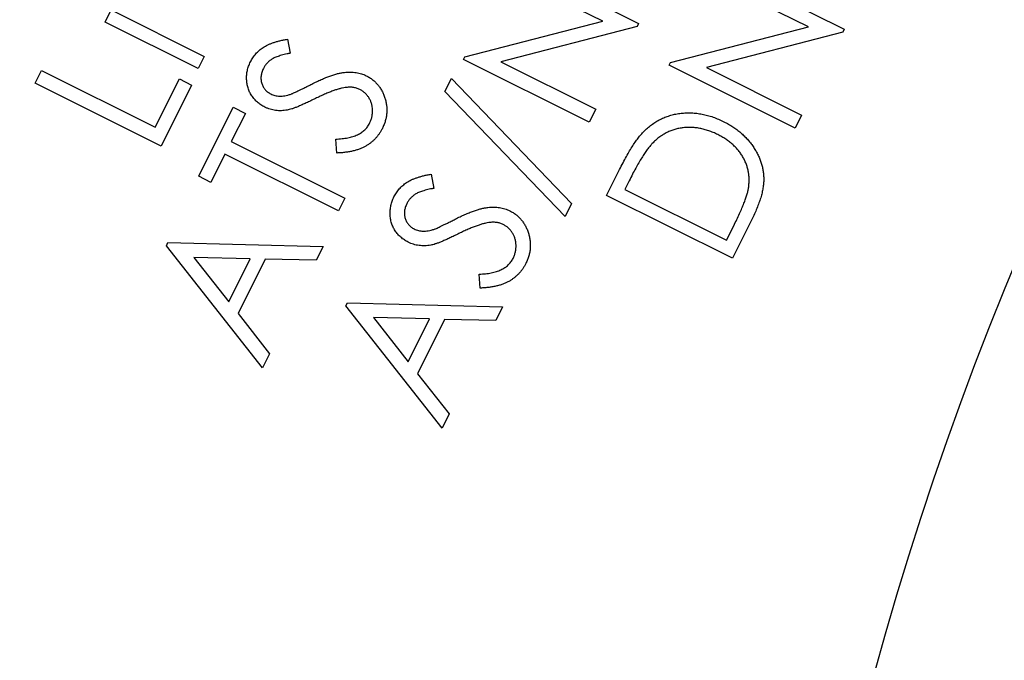
# Model space of a CAD drawing. Units: millimetres. Extents: x 5 to 290, y 5 to 205.
# Drawn here: x 48 to 55, y 156 to 161 of the extents above; entities that cross this region are included whole.
import ezdxf

# ---------------------------------------------------------------- set-up
doc = ezdxf.new("R2010")
doc.units = ezdxf.units.MM

msp = doc.modelspace()

# ---------------------------------------------------------------- linework, layer by layer
at = {"color": 7, "linetype": 'Continuous', "lineweight": 25}
for p, q in [((51.0215, 160.9889), (51.9147, 160.5433)), ((52.4815, 160.9484), (53.3747, 160.5029)), ((51.6613, 160.5598), (50.9776, 160.9007)), ((53.1213, 160.5194), (52.4376, 160.8603)), ((48.1291, 160.5542), (48.1717, 160.64)), ((48.1717, 160.64), (48.8324, 160.3104)), ((48.7897, 160.2247), (48.1291, 160.5542)), ((50.6816, 160.307), (51.6613, 160.5598)), ((51.9047, 160.5233), (50.9358, 160.2709)), ((51.9147, 160.5433), (51.9047, 160.5233)), ((52.1415, 160.2666), (53.1213, 160.5194)), ((53.3647, 160.4829), (52.3958, 160.2305)), ((53.3747, 160.5029), (53.3647, 160.4829)), ((49.4231, 160.4325), (49.4419, 160.3319)), ((48.8324, 160.3104), (48.7897, 160.2247)), ((50.6718, 160.2875), (50.6816, 160.307)), ((51.565, 159.842), (50.6718, 160.2875)), ((50.9358, 160.2709), (51.6111, 159.9342)), ((52.1317, 160.2471), (52.1415, 160.2666)), ((53.025, 159.8016), (52.1317, 160.2471)), ((47.6322, 160.1193), (47.6768, 160.2091)), ((47.6768, 160.2091), (48.4839, 159.8064)), ((52.3958, 160.2305), (53.071, 159.8938)), ((48.5254, 159.6738), (47.6322, 160.1193)), ((48.4839, 159.8064), (48.6552, 160.1496)), ((48.7413, 160.1067), (48.5254, 159.6738)), ((48.6552, 160.1496), (48.7413, 160.1067)), ((50.5403, 160.0604), (50.587, 160.1539)), ((50.587, 160.1539), (51.4389, 159.2657)), ((51.3926, 159.1727), (50.5403, 160.0604)), ((48.7923, 159.4587), (49.0367, 159.9486)), ((49.1235, 159.9054), (49.0241, 159.7063)), ((49.0367, 159.9486), (49.1235, 159.9054)), ((51.6111, 159.9342), (51.565, 159.842)), ((53.071, 159.8938), (53.025, 159.8016)), ((49.0241, 159.7063), (49.8306, 159.304)), ((49.7728, 159.624), (49.7652, 159.7227)), ((48.9786, 159.6151), (48.8791, 159.4154)), ((49.7851, 159.2129), (48.9786, 159.6151)), ((50.4414, 159.4735), (50.4603, 159.3729)), ((51.6871, 159.3221), (51.7795, 159.5072)), ((48.8791, 159.4154), (48.7923, 159.4587)), ((51.848, 159.4275), (51.8166, 159.3644)), ((51.8166, 159.3644), (52.5387, 159.0042)), ((49.8306, 159.304), (49.7851, 159.2129)), ((51.4389, 159.2657), (51.3926, 159.1727)), ((52.5804, 158.8766), (51.6871, 159.3221)), ((52.722, 159.1607), (52.5804, 158.8766)), ((52.5387, 159.0042), (52.5902, 159.1074)), ((48.5633, 158.966), (48.5741, 158.9878)), ((48.5741, 158.9878), (49.6751, 158.959)), ((49.246, 158.0986), (48.5633, 158.966)), ((49.6751, 158.959), (49.6272, 158.863)), ((48.7582, 158.8824), (49.0052, 158.5675)), ((49.1575, 158.873), (48.7582, 158.8824)), ((49.0052, 158.5675), (49.1575, 158.873)), ((49.2634, 158.8694), (49.0715, 158.4844)), ((49.6272, 158.863), (49.2634, 158.8694)), ((50.7912, 158.665), (50.7836, 158.7637)), ((49.8372, 158.5385), (49.848, 158.5603)), ((50.5199, 157.6711), (49.8372, 158.5385)), ((49.848, 158.5603), (50.949, 158.5315)), ((50.949, 158.5315), (50.9011, 158.4355)), ((49.0715, 158.4844), (49.2957, 158.1981)), ((50.0321, 158.455), (50.2791, 158.14)), ((50.4314, 158.4455), (50.0321, 158.455)), ((50.2791, 158.14), (50.4314, 158.4455)), ((50.5373, 158.4419), (50.3454, 158.0569)), ((50.9011, 158.4355), (50.5373, 158.4419)), ((49.2957, 158.1981), (49.246, 158.0986)), ((50.3454, 158.0569), (50.5696, 157.7707)), ((50.5696, 157.7707), (50.5199, 157.6711))]:
    msp.add_line(p, q, dxfattribs=at)
for radius in [32.7475, 23.4667]:
    msp.add_circle((76.2436, 149.7842), radius, dxfattribs=at)
for points, knots in [([(49.1598, 160.271), (49.1654, 160.2812), (49.1764, 160.3014), (49.1976, 160.3286), (49.2219, 160.3531), (49.2452, 160.3707), (49.2658, 160.3834), (49.2832, 160.3921), (49.3022, 160.4007), (49.3231, 160.4081), (49.3456, 160.4154), (49.3699, 160.4217), (49.3959, 160.4276), (49.4138, 160.4308), (49.4231, 160.4325)], [0, 0, 0, 0, 0.107868, 0.213877, 0.320324, 0.428193, 0.485165, 0.545258, 0.609872, 0.67875, 0.751931, 0.829789, 0.912645, 1, 1, 1, 1]), ([(49.4419, 160.3319), (49.4345, 160.3305), (49.4203, 160.3277), (49.3998, 160.3231), (49.3809, 160.3184), (49.3638, 160.3131), (49.3482, 160.3078), (49.3343, 160.3022), (49.322, 160.2964), (49.308, 160.2882), (49.2926, 160.2769), (49.2764, 160.2611), (49.2624, 160.2432), (49.2551, 160.2299), (49.2514, 160.2231)], [0, 0, 0, 0, 0.098259, 0.190701, 0.275679, 0.353537, 0.425837, 0.491062, 0.550224, 0.604006, 0.702988, 0.800857, 0.899498, 1, 1, 1, 1]), ([(49.2614, 159.9497), (49.252, 159.9548), (49.2336, 159.9649), (49.2088, 159.9839), (49.1872, 160.0058), (49.1685, 160.0302), (49.1534, 160.0569), (49.1424, 160.0856), (49.135, 160.1157), (49.132, 160.1471), (49.1327, 160.1789), (49.1376, 160.2105), (49.1463, 160.2415), (49.1553, 160.2611), (49.1598, 160.271)], [0, 0, 0, 0, 0.085029, 0.167549, 0.248589, 0.330362, 0.411754, 0.492927, 0.574638, 0.658761, 0.743543, 0.828205, 0.913068, 1, 1, 1, 1]), ([(49.2514, 160.2231), (49.2475, 160.2143), (49.2398, 160.1972), (49.2341, 160.1703), (49.2338, 160.1438), (49.2392, 160.1183), (49.2488, 160.0946), (49.263, 160.0739), (49.2813, 160.0564), (49.296, 160.0481), (49.3035, 160.0439)], [0, 0, 0, 0, 0.138731, 0.268306, 0.392183, 0.517607, 0.640299, 0.757758, 0.876633, 1, 1, 1, 1]), ([(49.5945, 160.1132), (49.6062, 160.1191), (49.6287, 160.1305), (49.6621, 160.1456), (49.6935, 160.1592), (49.7234, 160.1706), (49.7515, 160.18), (49.7779, 160.1876), (49.8026, 160.1931), (49.8258, 160.1965), (49.8478, 160.1983), (49.869, 160.1987), (49.8895, 160.198), (49.9094, 160.1958), (49.9286, 160.1919), (49.9471, 160.1869), (49.9651, 160.1808), (49.9765, 160.1754), (49.9822, 160.1727)], [0, 0, 0, 0, 0.096125, 0.185923, 0.269883, 0.348349, 0.421452, 0.488406, 0.550345, 0.607523, 0.661318, 0.712972, 0.76318, 0.812173, 0.860308, 0.907199, 0.953554, 1, 1, 1, 1]), ([(49.9822, 160.1727), (49.99, 160.1685), (50.0056, 160.1602), (50.027, 160.145), (50.0466, 160.1282), (50.0641, 160.1092), (50.0795, 160.0882), (50.0932, 160.0655), (50.1049, 160.0409), (50.1143, 160.0147), (50.1218, 159.9877), (50.1264, 159.9603), (50.1282, 159.9331), (50.1275, 159.906), (50.1239, 159.879), (50.1173, 159.8522), (50.1084, 159.8254), (50.1003, 159.8082), (50.0961, 159.7995)], [0, 0, 0, 0, 0.061472, 0.12188, 0.181201, 0.240414, 0.300237, 0.361206, 0.423656, 0.48859, 0.553748, 0.617514, 0.680063, 0.742502, 0.805007, 0.868247, 0.933158, 1, 1, 1, 1]), ([(49.4477, 160.0425), (49.4503, 160.0434), (49.4567, 160.0458), (49.4675, 160.0507), (49.4814, 160.0571), (49.4982, 160.0652), (49.518, 160.0748), (49.5409, 160.086), (49.5667, 160.0991), (49.5849, 160.1083), (49.5945, 160.1132)], [0, 0, 0, 0, 0.051344, 0.125081, 0.21854, 0.332862, 0.468054, 0.624123, 0.801619, 1, 1, 1, 1]), ([(49.3035, 160.0439), (49.3084, 160.0416), (49.3182, 160.0371), (49.3337, 160.0324), (49.3498, 160.0292), (49.3665, 160.0274), (49.3845, 160.028), (49.4041, 160.0304), (49.4254, 160.0353), (49.4401, 160.04), (49.4477, 160.0425)], [0, 0, 0, 0, 0.10882, 0.217682, 0.327801, 0.439005, 0.557814, 0.689738, 0.837749, 1, 1, 1, 1]), ([(49.8323, 160.0887), (49.8253, 160.0875), (49.8106, 160.0848), (49.7876, 160.0792), (49.7631, 160.0714), (49.7365, 160.0622), (49.7082, 160.0509), (49.6778, 160.0381), (49.6459, 160.0232), (49.624, 160.0125), (49.6128, 160.007)], [0, 0, 0, 0, 0.091079, 0.191106, 0.300802, 0.419913, 0.54998, 0.689727, 0.839939, 1, 1, 1, 1]), ([(49.9357, 160.0751), (49.928, 160.0785), (49.9125, 160.0852), (49.8871, 160.0904), (49.8601, 160.0919), (49.8418, 160.0898), (49.8323, 160.0887)], [0, 0, 0, 0, 0.236179, 0.478216, 0.730286, 1, 1, 1, 1]), ([(50.0052, 159.8341), (50.0087, 159.8416), (50.0156, 159.8565), (50.022, 159.8803), (50.026, 159.9045), (50.0266, 159.929), (50.0249, 159.9531), (50.0196, 159.9761), (50.0115, 159.9976), (50.0004, 160.0174), (49.9871, 160.0353), (49.9719, 160.0512), (49.9548, 160.0646), (49.9421, 160.0716), (49.9357, 160.0751)], [0, 0, 0, 0, 0.089139, 0.176469, 0.263748, 0.352154, 0.439374, 0.523372, 0.604761, 0.686119, 0.766721, 0.844455, 0.921763, 1, 1, 1, 1]), ([(49.6128, 160.007), (49.6016, 160.0015), (49.5802, 159.991), (49.5495, 159.9765), (49.5214, 159.9638), (49.4961, 159.9531), (49.4736, 159.9441), (49.4538, 159.9373), (49.4368, 159.9321), (49.4262, 159.9299), (49.4215, 159.9289)], [0, 0, 0, 0, 0.180805, 0.344347, 0.492827, 0.626299, 0.74268, 0.843919, 0.92961, 1, 1, 1, 1]), ([(49.4215, 159.9289), (49.4143, 159.9277), (49.4003, 159.9253), (49.3792, 159.924), (49.3585, 159.9242), (49.3382, 159.926), (49.3183, 159.9294), (49.2988, 159.9344), (49.2797, 159.941), (49.2676, 159.9468), (49.2614, 159.9497)], [0, 0, 0, 0, 0.13192, 0.260235, 0.385833, 0.509475, 0.631956, 0.754097, 0.875573, 1, 1, 1, 1]), ([(51.9568, 159.7819), (51.9661, 159.7905), (51.9844, 159.8075), (52.0139, 159.8303), (52.0445, 159.8501), (52.0764, 159.8671), (52.1094, 159.8814), (52.1438, 159.8925), (52.1793, 159.9013), (52.2158, 159.9067), (52.2531, 159.9096), (52.2908, 159.9093), (52.3286, 159.9064), (52.3666, 159.9003), (52.4049, 159.8913), (52.4433, 159.8791), (52.482, 159.8642), (52.5073, 159.8521), (52.5201, 159.846)], [0, 0, 0, 0, 0.062588, 0.12348, 0.183585, 0.242604, 0.301848, 0.361195, 0.420951, 0.482011, 0.543531, 0.605538, 0.667741, 0.730858, 0.795579, 0.86161, 0.929902, 1, 1, 1, 1]), ([(49.7652, 159.7227), (49.7801, 159.7236), (49.8087, 159.7251), (49.8495, 159.7313), (49.8861, 159.7404), (49.9185, 159.7527), (49.9469, 159.7682), (49.9708, 159.787), (49.9909, 159.8088), (50.0004, 159.8257), (50.0052, 159.8341)], [0, 0, 0, 0, 0.16118, 0.309225, 0.443861, 0.568239, 0.682796, 0.791111, 0.895764, 1, 1, 1, 1]), ([(52.5201, 159.846), (52.531, 159.8403), (52.5526, 159.8291), (52.5833, 159.8104), (52.612, 159.7903), (52.6391, 159.7691), (52.6639, 159.7462), (52.6872, 159.7224), (52.7083, 159.697), (52.7274, 159.6705), (52.7446, 159.6433), (52.7596, 159.6156), (52.7725, 159.5877), (52.7833, 159.5596), (52.7914, 159.5312), (52.7978, 159.5026), (52.8014, 159.4736), (52.8034, 159.4442), (52.8025, 159.4139), (52.799, 159.3823), (52.793, 159.3491), (52.784, 159.3143), (52.7726, 159.278), (52.7583, 159.2402), (52.7414, 159.2008), (52.7286, 159.1743), (52.722, 159.1607)], [0, 0, 0, 0, 0.045474, 0.08954, 0.132487, 0.174537, 0.216175, 0.256904, 0.297271, 0.33764, 0.377243, 0.415899, 0.453561, 0.490404, 0.526544, 0.562556, 0.598304, 0.634059, 0.67099, 0.709856, 0.751373, 0.795307, 0.842011, 0.891701, 0.944183, 1, 1, 1, 1]), ([(50.0961, 159.7995), (50.0927, 159.7928), (50.0859, 159.7796), (50.074, 159.7609), (50.061, 159.7435), (50.0468, 159.7271), (50.0316, 159.712), (50.0154, 159.6978), (49.9978, 159.685), (49.9792, 159.6731), (49.9591, 159.6626), (49.9375, 159.6532), (49.9141, 159.6452), (49.8891, 159.6385), (49.8624, 159.6328), (49.834, 159.6288), (49.804, 159.6254), (49.7834, 159.6245), (49.7728, 159.624)], [0, 0, 0, 0, 0.057878, 0.114643, 0.170617, 0.225795, 0.281192, 0.33637, 0.392037, 0.448802, 0.506439, 0.567146, 0.630388, 0.697155, 0.767208, 0.840683, 0.918433, 1, 1, 1, 1]), ([(51.7795, 159.5072), (51.7876, 159.5233), (51.8034, 159.5543), (51.8271, 159.5986), (51.8504, 159.6389), (51.8727, 159.6752), (51.8946, 159.7076), (51.9157, 159.736), (51.9361, 159.7607), (51.9501, 159.7751), (51.9568, 159.7819)], [0, 0, 0, 0, 0.164599, 0.317796, 0.459438, 0.589349, 0.708016, 0.816169, 0.913226, 1, 1, 1, 1]), ([(52.4764, 159.755), (52.4657, 159.7601), (52.4447, 159.7701), (52.4126, 159.7826), (52.3806, 159.7922), (52.3489, 159.7994), (52.3174, 159.8044), (52.286, 159.8063), (52.2549, 159.806), (52.224, 159.8029), (52.1939, 159.7976), (52.1646, 159.7898), (52.1364, 159.7793), (52.1091, 159.7667), (52.083, 159.7513), (52.0579, 159.7337), (52.0339, 159.7135), (52.019, 159.6985), (52.0115, 159.6909)], [0, 0, 0, 0, 0.070202, 0.138185, 0.203988, 0.26819, 0.331115, 0.393047, 0.454462, 0.515764, 0.576538, 0.636027, 0.695568, 0.754591, 0.814252, 0.874817, 0.936401, 1, 1, 1, 1]), ([(52.695, 159.376), (52.6962, 159.3857), (52.6986, 159.4048), (52.6996, 159.4333), (52.6981, 159.4613), (52.6947, 159.4889), (52.6882, 159.5158), (52.6801, 159.5423), (52.6694, 159.5683), (52.6564, 159.5935), (52.6412, 159.6179), (52.6239, 159.6412), (52.6045, 159.6633), (52.5832, 159.6844), (52.5593, 159.7037), (52.5338, 159.7223), (52.5061, 159.7396), (52.4864, 159.7498), (52.4764, 159.755)], [0, 0, 0, 0, 0.062138, 0.122661, 0.181944, 0.240801, 0.299387, 0.358262, 0.417667, 0.478058, 0.539283, 0.600792, 0.662981, 0.726838, 0.791903, 0.858702, 0.927963, 1, 1, 1, 1]), ([(52.0115, 159.6909), (52.0056, 159.6845), (51.9932, 159.6706), (51.9751, 159.647), (51.9559, 159.6198), (51.9362, 159.5885), (51.9151, 159.5539), (51.8935, 159.5152), (51.8709, 159.4727), (51.8558, 159.443), (51.848, 159.4275)], [0, 0, 0, 0, 0.084003, 0.179498, 0.28675, 0.405243, 0.536176, 0.678103, 0.83288, 1, 1, 1, 1]), ([(50.1782, 159.312), (50.1838, 159.3222), (50.1947, 159.3424), (50.216, 159.3696), (50.2403, 159.3941), (50.2636, 159.4117), (50.2841, 159.4244), (50.3016, 159.4331), (50.3206, 159.4417), (50.3415, 159.4491), (50.3639, 159.4564), (50.3883, 159.4627), (50.4142, 159.4686), (50.4322, 159.4718), (50.4414, 159.4735)], [0, 0, 0, 0, 0.107868, 0.213877, 0.320324, 0.428193, 0.485165, 0.545258, 0.609872, 0.67875, 0.751931, 0.829789, 0.912645, 1, 1, 1, 1]), ([(50.4603, 159.3729), (50.4529, 159.3715), (50.4387, 159.3687), (50.4181, 159.3641), (50.3993, 159.3594), (50.3821, 159.3541), (50.3666, 159.3488), (50.3527, 159.3432), (50.3403, 159.3374), (50.3264, 159.3292), (50.311, 159.3179), (50.2948, 159.3021), (50.2808, 159.2842), (50.2735, 159.2709), (50.2698, 159.2641)], [0, 0, 0, 0, 0.098259, 0.190701, 0.275679, 0.353537, 0.425837, 0.491062, 0.550224, 0.604006, 0.702988, 0.800857, 0.899498, 1, 1, 1, 1]), ([(52.5902, 159.1074), (52.5975, 159.1223), (52.6117, 159.1509), (52.631, 159.1924), (52.648, 159.2308), (52.6621, 159.266), (52.6741, 159.2979), (52.6836, 159.3267), (52.6906, 159.3523), (52.6936, 159.3685), (52.695, 159.376)], [0, 0, 0, 0, 0.171916, 0.330875, 0.475393, 0.606838, 0.724301, 0.829216, 0.920945, 1, 1, 1, 1]), ([(50.2798, 158.9907), (50.2704, 158.9958), (50.252, 159.0059), (50.2272, 159.0249), (50.2055, 159.0468), (50.1869, 159.0712), (50.1717, 159.0979), (50.1608, 159.1266), (50.1534, 159.1567), (50.1503, 159.1881), (50.1511, 159.2199), (50.156, 159.2515), (50.1647, 159.2825), (50.1737, 159.3021), (50.1782, 159.312)], [0, 0, 0, 0, 0.085029, 0.167549, 0.248589, 0.330362, 0.411754, 0.492927, 0.574638, 0.658761, 0.743543, 0.828205, 0.913068, 1, 1, 1, 1]), ([(50.2698, 159.2641), (50.2658, 159.2553), (50.2582, 159.2382), (50.2525, 159.2113), (50.2522, 159.1848), (50.2575, 159.1593), (50.2672, 159.1356), (50.2814, 159.1149), (50.2997, 159.0974), (50.3144, 159.0891), (50.3219, 159.0849)], [0, 0, 0, 0, 0.138731, 0.268306, 0.392183, 0.517607, 0.640299, 0.757758, 0.876633, 1, 1, 1, 1]), ([(50.6129, 159.1542), (50.6246, 159.1601), (50.6471, 159.1715), (50.6805, 159.1866), (50.7119, 159.2002), (50.7418, 159.2116), (50.7699, 159.221), (50.7963, 159.2286), (50.821, 159.2341), (50.8442, 159.2375), (50.8662, 159.2393), (50.8874, 159.2397), (50.9078, 159.2389), (50.9278, 159.2368), (50.9469, 159.2329), (50.9655, 159.2279), (50.9835, 159.2218), (50.9948, 159.2164), (51.0005, 159.2137)], [0, 0, 0, 0, 0.096125, 0.185923, 0.269883, 0.348349, 0.421452, 0.488406, 0.550345, 0.607523, 0.661318, 0.712972, 0.76318, 0.812173, 0.860308, 0.907199, 0.953554, 1, 1, 1, 1]), ([(51.0005, 159.2137), (51.0084, 159.2095), (51.0239, 159.2012), (51.0453, 159.186), (51.065, 159.1692), (51.0825, 159.1502), (51.0979, 159.1292), (51.1116, 159.1065), (51.1233, 159.0819), (51.1327, 159.0557), (51.1402, 159.0287), (51.1448, 159.0013), (51.1466, 158.9741), (51.1458, 158.947), (51.1422, 158.92), (51.1356, 158.8932), (51.1268, 158.8664), (51.1186, 158.8492), (51.1145, 158.8405)], [0, 0, 0, 0, 0.061472, 0.12188, 0.181201, 0.240414, 0.300237, 0.361206, 0.423656, 0.48859, 0.553748, 0.617514, 0.680063, 0.742502, 0.805007, 0.868247, 0.933158, 1, 1, 1, 1]), ([(50.4661, 159.0835), (50.4687, 159.0844), (50.4751, 159.0868), (50.4859, 159.0917), (50.4998, 159.0981), (50.5166, 159.1062), (50.5364, 159.1158), (50.5593, 159.127), (50.5851, 159.1401), (50.6033, 159.1493), (50.6129, 159.1542)], [0, 0, 0, 0, 0.051344, 0.125081, 0.21854, 0.332862, 0.468054, 0.624123, 0.801619, 1, 1, 1, 1]), ([(50.8507, 159.1297), (50.8437, 159.1285), (50.8289, 159.1258), (50.806, 159.1202), (50.7815, 159.1124), (50.7549, 159.1032), (50.7266, 159.0918), (50.6962, 159.0791), (50.6643, 159.0642), (50.6424, 159.0535), (50.6311, 159.048)], [0, 0, 0, 0, 0.091079, 0.191106, 0.300802, 0.419913, 0.54998, 0.689727, 0.839939, 1, 1, 1, 1]), ([(50.9541, 159.1161), (50.9464, 159.1194), (50.9309, 159.1262), (50.9055, 159.1314), (50.8785, 159.1329), (50.8602, 159.1308), (50.8507, 159.1297)], [0, 0, 0, 0, 0.236179, 0.478216, 0.730286, 1, 1, 1, 1]), ([(50.3219, 159.0849), (50.3268, 159.0826), (50.3365, 159.0781), (50.3521, 159.0734), (50.3681, 159.0702), (50.3849, 159.0684), (50.4029, 159.069), (50.4225, 159.0714), (50.4438, 159.0763), (50.4584, 159.081), (50.4661, 159.0835)], [0, 0, 0, 0, 0.10882, 0.217682, 0.327801, 0.439005, 0.557814, 0.689738, 0.837749, 1, 1, 1, 1]), ([(51.0236, 158.8751), (51.0271, 158.8826), (51.034, 158.8975), (51.0404, 158.9213), (51.0444, 158.9455), (51.045, 158.97), (51.0433, 158.9941), (51.0379, 159.0171), (51.0299, 159.0386), (51.0188, 159.0584), (51.0055, 159.0763), (50.9903, 159.0922), (50.9731, 159.1056), (50.9604, 159.1126), (50.9541, 159.1161)], [0, 0, 0, 0, 0.089139, 0.176469, 0.263748, 0.352154, 0.439374, 0.523372, 0.604761, 0.686119, 0.766721, 0.844455, 0.921763, 1, 1, 1, 1]), ([(50.4398, 158.9699), (50.4327, 158.9687), (50.4187, 158.9663), (50.3975, 158.965), (50.3768, 158.9652), (50.3565, 158.967), (50.3366, 158.9704), (50.3172, 158.9754), (50.2981, 158.982), (50.2859, 158.9878), (50.2798, 158.9907)], [0, 0, 0, 0, 0.13192, 0.260235, 0.385833, 0.509475, 0.631956, 0.754097, 0.875573, 1, 1, 1, 1]), ([(50.6311, 159.048), (50.6199, 159.0425), (50.5986, 159.032), (50.5678, 159.0175), (50.5398, 159.0048), (50.5145, 158.9941), (50.492, 158.9851), (50.4721, 158.9783), (50.4551, 158.9731), (50.4446, 158.9709), (50.4398, 158.9699)], [0, 0, 0, 0, 0.180805, 0.344347, 0.492827, 0.626299, 0.74268, 0.843919, 0.92961, 1, 1, 1, 1]), ([(50.7836, 158.7637), (50.7985, 158.7646), (50.8271, 158.7661), (50.8678, 158.7723), (50.9045, 158.7814), (50.9369, 158.7937), (50.9653, 158.8092), (50.9892, 158.828), (51.0092, 158.8498), (51.0188, 158.8667), (51.0236, 158.8751)], [0, 0, 0, 0, 0.16118, 0.309225, 0.443861, 0.568239, 0.682796, 0.791111, 0.895764, 1, 1, 1, 1]), ([(51.1145, 158.8405), (51.1111, 158.8338), (51.1043, 158.8206), (51.0924, 158.8019), (51.0793, 158.7845), (51.0652, 158.7681), (51.05, 158.753), (51.0337, 158.7388), (51.0162, 158.726), (50.9976, 158.7141), (50.9775, 158.7036), (50.9559, 158.6942), (50.9325, 158.6862), (50.9074, 158.6795), (50.8808, 158.6738), (50.8524, 158.6698), (50.8224, 158.6664), (50.8018, 158.6655), (50.7912, 158.665)], [0, 0, 0, 0, 0.057878, 0.114643, 0.170617, 0.225795, 0.281192, 0.33637, 0.392037, 0.448802, 0.506439, 0.567146, 0.630388, 0.697155, 0.767208, 0.840683, 0.918433, 1, 1, 1, 1])]:
    msp.add_open_spline(points, degree=3, knots=knots, dxfattribs=at)

doc.saveas('drawing.dxf')
